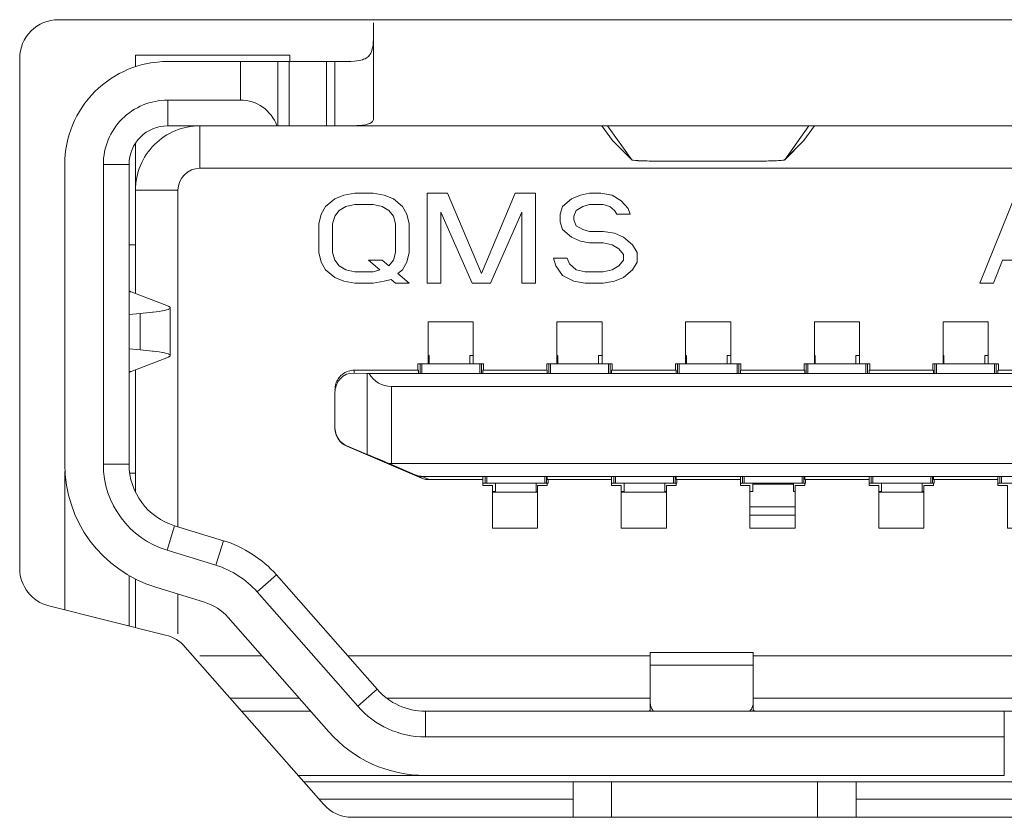
# Model space of a CAD drawing. Units: millimetres. Extents: x 2.2 to 13.6, y 2.4 to 9.8.
# Drawn here: x 3.3 to 3.4, y 7.6 to 7.7 of the extents above; entities that cross this region are included whole.
import ezdxf

# ---------------------------------------------------------------- set-up
doc = ezdxf.new("R2010")
doc.units = ezdxf.units.MM
doc.layers.add('Dahua', color=7, linetype='Continuous')

# ---------------------------------------------------------------- blocks, each defined once
blk = doc.blocks.new('NVD0405DH-2I-4K_b')
at = {"lineweight": 0}
blk.add_lwpolyline([(3.342932383219401, 7.670361836751302), (3.342932383219401, 7.714475843641493, -0.4142298817549887), (3.346270879109701, 7.71781243218316), (3.514331393771701, 7.71781243218316, -0.414248654981119), (3.517670737372504, 7.714475843641493), (3.517670737372504, 7.670983208550347, -0.3297168273203563), (3.515307744344076, 7.667791578504774), (3.504942576090495, 7.664626227484809, 0.1387566686736022), (3.503410975138346, 7.663636101616754), (3.491399553087023, 7.649982876247829, -0.2158397250028652), (3.488892237345377, 7.648848639594184), (3.371711095174154, 7.648848639594184, -0.2157791480140457), (3.369202931722005, 7.649982876247829), (3.357253604465061, 7.663566589355469, 0.1525182796770649), (3.355556488037109, 7.664601643880208), (3.345460679796007, 7.667126125759548, -0.3442794190973613)], format="xyb", close=True, dxfattribs=at)
for points in [[(3.37020026312934, 7.714197794596354), (3.37020026312934, 7.714197794596354), (3.370796839396159, 7.714198642306858), (3.371079550849067, 7.714200337727864), (3.371211793687609, 7.714202033148871), (3.371584362453885, 7.714212205674913), (3.371896107991537, 7.714230007595486), (3.372084087795681, 7.714247809516059), (3.372272491455078, 7.714274936252171), (3.372438006930881, 7.714309692382812), (3.372586992051867, 7.714352925618489), (3.372680452134874, 7.714385986328125), (3.372804853651258, 7.714442782931858), (3.372914632161458, 7.714504665798611), (3.373009787665473, 7.714571634928386), (3.373091803656684, 7.714644538031684), (3.373164918687609, 7.714726765950521), (3.373232735527886, 7.714822557237413), (3.373295042249891, 7.714931911892361), (3.373350567287869, 7.715056525336371), (3.37338489956326, 7.715149773491754), (3.373427920871311, 7.715298122829861), (3.373462677001953, 7.715462578667535), (3.373489591810438, 7.715652465820312), (3.373507181803385, 7.715840657552083), (3.37352540757921, 7.716150919596354), (3.373535580105252, 7.716523912217882), (3.373537275526258, 7.716657002766927), (3.373539606730143, 7.717252943250868), (3.373539606730143, 7.717535230848524), (3.373539606730143, 7.709285312228733), (3.373538970947266, 7.709275139702691), (3.373530917697483, 7.709197150336371), (3.373511208428277, 7.709125094943577), (3.373480690850152, 7.709059821234809), (3.373440000745985, 7.709003024631077), (3.373385111490885, 7.708947923448351), (3.373316235012478, 7.708897060818142), (3.373301400078668, 7.708886888292101), (3.37321408589681, 7.70884026421441), (3.37311151292589, 7.708799574110243), (3.373000886705187, 7.708766513400608), (3.372837914360894, 7.708730909559462), (3.372649510701498, 7.708700391981337), (3.37258783976237, 7.708692762586805), (3.372332678900825, 7.708669026692708), (3.372079637315538, 7.708654615614149), (3.371858172946506, 7.708646986219618), (3.371496624416775, 7.70864020453559), (3.371284696790907, 7.708637661404079), (3.370923148261176, 7.708635965983073), (3.370561811659071, 7.70863511827257), (3.37020026312934, 7.708635965983073), (3.37020026312934, 7.714197794596354), (3.355731964111328, 7.714197794596354, 0.414279794641505), (3.346827824910482, 7.705299377441406), (3.346827824910482, 7.679377237955729, 0.3296662507845599), (3.354697969224718, 7.668741861979167), (3.358921051025391, 7.667448255750868, -0.1392248662614605), (3.360961278279623, 7.666132609049479), (3.369658999972873, 7.656244913736979, 0.2158548915744776), (3.378018273247613, 7.652464124891493)], [(3.355731964111328, 7.710860358344184, 0.1988959465873503), (3.351796256171332, 7.709231906467014, 0.1989797629783843), (3.350166744656033, 7.705299377441406)], [(3.356621636284722, 7.673968844943577), (3.356621636284722, 7.703074985080296), (3.35294935438368, 7.703074985080296, -0.1990411631535247), (3.354579289754232, 7.707007514105903, -0.1988751172781202), (3.358513938056098, 7.708635965983073), (3.358513938056098, 7.704965379503038), (3.502088758680555, 7.704965379503038), (3.502088758680555, 7.708635965983073, -0.1988374144781277), (3.506023618910048, 7.707007514105903, -0.1991063503678427), (3.507653766208225, 7.703074985080296), (3.503980848524305, 7.703074985080296), (3.503980848524305, 7.673968844943577)], [(3.377729415893555, 7.678307427300347), (3.378334045410156, 7.678048875596788), (3.37826665242513, 7.678049723307292), (3.378199259440104, 7.678053961859809), (3.378131866455078, 7.678059895833333), (3.378065321180555, 7.678070068359375), (3.377998775906033, 7.678081936306423), (3.37793223063151, 7.678097195095486), (3.377866533067492, 7.678114997016059), (3.377802318996853, 7.678134494357639), (3.377738740709093, 7.678158230251736), (3.377676010131836, 7.67818366156684), (3.37121221754286, 7.680949740939671, -0.3003567238846372), (3.37020026312934, 7.682488335503472)], [(3.359897613525391, 7.670640733506945), (3.355676439073351, 7.671931796603733, -0.3295841404881215), (3.350166744656033, 7.679377237955729)], [(3.352392620510525, 7.679377237955729, 0.3295939393773716), (3.356327904595269, 7.674059549967448), (3.360551198323568, 7.672766791449653), (3.359899097018772, 7.670639885796441)], [(3.375082015991211, 7.679442511664496, 0.02480912242197321), (3.374877505832248, 7.679432339138454), (3.377135594685873, 7.678460862901476), (3.377191543579102, 7.678437974717882), (3.377248128255208, 7.678416781955296), (3.377305772569445, 7.678398132324219), (3.377363840738932, 7.678381178114149), (3.377422544691298, 7.67836676703559), (3.377482732137044, 7.678354051378038), (3.377542283799913, 7.678343031141493), (3.377602047390408, 7.678336249457465), (3.377662022908529, 7.678330315483941), (3.377722210354275, 7.678326924641927)], [(3.38300535413954, 7.677747090657552), (3.388637330796984, 7.677747090657552), (3.388637330796984, 7.678048875596788, 5.09931864611359e-05), (3.388564639621311, 7.678049723307292), (3.388564639621311, 7.678310818142361)], [(3.40526474846734, 7.677747090657552), (3.410896937052409, 7.677747090657552), (3.410896937052409, 7.678048875596788, 5.06971797274679e-05), (3.41082403394911, 7.678049723307292), (3.41082403394911, 7.678310818142361)], [(3.428075366550022, 7.65580071343316), (3.37800661722819, 7.65580071343316, -0.2152040589710141), (3.372168434990777, 7.658443874782986)]]:
    blk.add_lwpolyline(points, format="xyb", dxfattribs=at)
for points in [[(3.366305033365885, 7.714197794596354), (3.366305033365885, 7.714753892686632), (3.35294935438368, 7.714753892686632), (3.35294935438368, 7.713743421766493)], [(3.36202875773112, 7.714197794596354), (3.36202875773112, 7.710860358344184)], [(3.36526722378201, 7.708635965983073), (3.36526722378201, 7.714197794596354)], [(3.366229163275825, 7.714197794596354), (3.366229163275825, 7.708635965983073)], [(3.369468477037218, 7.708635965983073), (3.369468477037218, 7.714197794596354)], [(3.355731964111328, 7.708635965983073), (3.355731964111328, 7.710860358344184)], [(3.504871368408203, 7.710860358344184), (3.504871368408203, 7.708635965983073), (3.355731964111328, 7.708635965983073)], [(3.355731964111328, 7.710860358344184), (3.36202875773112, 7.710860358344184)], [(3.393279817369249, 7.708635965983073), (3.394193013509115, 7.707363552517361)], [(3.393767250908746, 7.708622402615017), (3.395860883924696, 7.705703735351562), (3.395863638983832, 7.705702039930555)], [(3.41167343987359, 7.708635965983073), (3.410760031806098, 7.707363552517361), (3.410756429036458, 7.707357618543837), (3.409090889824761, 7.705702039930555), (3.409069273206923, 7.705687628851996), (3.409039603339301, 7.705679999457465), (3.40893194410536, 7.705660502115886), (3.408792707655165, 7.705642700195312), (3.408771302964952, 7.705641004774305), (3.408604515923394, 7.70562744140625), (3.408563825819227, 7.705625745985243), (3.408396826850043, 7.705614725748698), (3.408229615953234, 7.705607096354167), (3.408062193128798, 7.705602010091146), (3.408037185668945, 7.705602010091146), (3.407869974772135, 7.705597771538629), (3.4077025519477, 7.705595228407118), (3.407535129123264, 7.705592685275608), (3.407425138685438, 7.705592685275608), (3.397528542412652, 7.705592685275608), (3.39736090766059, 7.705592685275608), (3.397193696763781, 7.705595228407118), (3.397026273939344, 7.705598619249132), (3.396916707356771, 7.705602010091146), (3.396749496459961, 7.705606248643663), (3.396581861707899, 7.705613878038195), (3.396415074666341, 7.705623202853733), (3.39639049106174, 7.705625745985243), (3.396223068237305, 7.705636766221788), (3.396182378133138, 7.705641004774305), (3.396161185370551, 7.705642700195312), (3.396021948920356, 7.705660502115886), (3.395914289686415, 7.705679999457465), (3.395884195963542, 7.705687628851996), (3.395863215128581, 7.705702039930555), (3.394193013509115, 7.707363552517361), (3.394197463989258, 7.707357618543837)], [(3.410760031806098, 7.707363552517361), (3.40909300910102, 7.705703735351562), (3.411186006334093, 7.708622402615017)], [(3.35294935438368, 7.69413079155816), (3.35294935438368, 7.707128736707899)], [(3.40909046596951, 7.705702039930555), (3.40909300910102, 7.705703735351562)], [(3.35294935438368, 7.698348151312934), (3.352392620510525, 7.698348151312934)], [(3.352392620510525, 7.687266031901042), (3.352394315931532, 7.68727789984809), (3.352403004964193, 7.687298244900173), (3.352407879299588, 7.687307569715712), (3.352422502305773, 7.687324523925781), (3.352438608805338, 7.687339782714844), (3.352457046508789, 7.687351650661892), (3.352477179633246, 7.687362670898438), (3.352497736612956, 7.687372843424479), (3.352518929375543, 7.687382168240017), (3.352540757921007, 7.687389797634548), (3.352561314900716, 7.687398274739583), (3.355789396497938, 7.688645256890191), (3.355803383721246, 7.688650343153212), (3.355822881062826, 7.688658820258246), (3.355842802259657, 7.688667297363281), (3.35586314731174, 7.688678317599827), (3.355869293212891, 7.68868170844184), (3.355890697903103, 7.688692728678386), (3.355911042955187, 7.688706292046441), (3.355929480658637, 7.688720703125), (3.355944527520074, 7.688738505045573), (3.35595448811849, 7.688755459255642), (3.355958302815755, 7.688776652018229), (3.355958302815755, 7.692901611328125), (3.35595448811849, 7.692921956380208), (3.355944527520074, 7.692941453721788), (3.355929480658637, 7.692956712510851), (3.355911042955187, 7.692972819010417), (3.355890697903103, 7.692986382378472), (3.355869293212891, 7.692996554904514), (3.35586314731174, 7.693000793457031), (3.355842802259657, 7.693010965983073), (3.355822881062826, 7.693018595377604), (3.355803383721246, 7.693027920193142), (3.355789396497938, 7.693033854166667), (3.352561314900716, 7.694281684027778), (3.352540757921007, 7.694288465711805), (3.352518929375543, 7.69429694281684), (3.352497736612956, 7.694304572211371), (3.352477179633246, 7.694315592447917), (3.352457046508789, 7.694326612684462), (3.352438608805338, 7.694339328342014), (3.352422502305773, 7.69435289171007), (3.352407879299588, 7.694369845920139), (3.352403004964193, 7.694378323025173), (3.352394315931532, 7.694398668077257), (3.352392620510525, 7.694411383734809)], [(3.352392620510525, 7.692336188422309), (3.353354771931966, 7.692415025499132), (3.353354771931966, 7.689265780978733), (3.352392620510525, 7.689342922634548)], [(3.355958302815755, 7.692901611328125), (3.355952368842231, 7.692876180013021), (3.355933719211154, 7.692851596408421), (3.355916129218207, 7.692834642198351), (3.355866962009006, 7.692803276909722), (3.355805079142252, 7.692775302463108), (3.355789396497938, 7.692769368489583), (3.355636384752062, 7.692721896701389), (3.355455186631945, 7.692676120334202), (3.355287339952257, 7.692642211914062), (3.355264451768663, 7.692637973361546), (3.354999330308702, 7.692593044704861), (3.354733361138238, 7.692554897732204), (3.354467815823025, 7.69252183702257), (3.354424158732096, 7.692516750759548), (3.354157129923502, 7.69248792860243), (3.353889677259657, 7.69246080186632), (3.353622436523438, 7.692435370551215), (3.353354771931966, 7.692415025499132)], [(3.382164849175347, 7.688057793511285), (3.382164849175347, 7.691696166992188), (3.378269619411892, 7.691696166992188), (3.378269619411892, 7.688057793511285)], [(3.39329465230306, 7.688057793511285), (3.39329465230306, 7.691696166992188), (3.389399422539605, 7.691696166992188), (3.389399422539605, 7.688057793511285)], [(3.404424667358398, 7.688057793511285), (3.404424667358398, 7.691696166992188), (3.400529225667318, 7.691696166992188), (3.400529225667318, 7.688057793511285)], [(3.415554470486111, 7.688057793511285), (3.415554470486111, 7.691696166992188), (3.411659028795031, 7.691696166992188), (3.411659028795031, 7.688057793511285)], [(3.426684273613824, 7.688057793511285), (3.426684273613824, 7.691696166992188), (3.422788619995117, 7.691696166992188), (3.422788619995117, 7.688057793511285)], [(3.355958302815755, 7.688776652018229), (3.355952368842231, 7.688800387912327), (3.355933719211154, 7.688826666937934), (3.355916129218207, 7.6888427734375), (3.355866962009006, 7.688874986436632), (3.355805079142252, 7.688902113172743), (3.355789396497938, 7.688908894856771), (3.355636384752062, 7.688957214355469), (3.355455186631945, 7.689002143012153), (3.355287339952257, 7.689036051432292), (3.355264451768663, 7.689039442274305), (3.354999330308702, 7.689085218641493), (3.354733361138238, 7.689123365614149), (3.354467391967773, 7.689157274034288), (3.354424158732096, 7.689161512586805), (3.354157129923502, 7.689190334743923), (3.353889677259657, 7.689216613769531), (3.353622436523438, 7.689242045084636), (3.353354771931966, 7.689265780978733)], [(3.378269619411892, 7.688784281412761), (3.378341462877062, 7.688784281412761), (3.378341462877062, 7.688057793511285)], [(3.381870905558268, 7.688057793511285), (3.381870905558268, 7.688784281412761), (3.382164849175347, 7.688784281412761)], [(3.389399422539605, 7.688784281412761), (3.389470842149523, 7.688784281412761), (3.389470842149523, 7.688057793511285)], [(3.393000708685981, 7.688057793511285), (3.393000708685981, 7.688784281412761), (3.39329465230306, 7.688784281412761)], [(3.400529225667318, 7.688784281412761), (3.400600433349609, 7.688784281412761), (3.400600433349609, 7.688057793511285)], [(3.404130511813694, 7.688057793511285), (3.404130511813694, 7.688784281412761), (3.404424667358398, 7.688784281412761)], [(3.411659028795031, 7.688784281412761), (3.411730660332574, 7.688784281412761), (3.411730660332574, 7.688057793511285)], [(3.415260103013781, 7.688057793511285), (3.415260103013781, 7.688784281412761), (3.415554470486111, 7.688784281412761)], [(3.422788619995117, 7.688784281412761), (3.42286025153266, 7.688784281412761), (3.42286025153266, 7.688057793511285)], [(3.426390118069119, 7.688057793511285), (3.426390118069119, 7.688784281412761), (3.426684273613824, 7.688784281412761)], [(3.383000055948893, 7.687239752875434), (3.383000055948893, 7.687497456868489), (3.383004930284288, 7.687497456868489), (3.383010228474935, 7.687498304578993), (3.383015314737956, 7.687499152289496), (3.383019765218099, 7.6875), (3.383025275336371, 7.6875), (3.383031209309896, 7.6875), (3.383038202921549, 7.687499152289496), (3.383041593763563, 7.687498304578993), (3.383049223158094, 7.687496609157986), (3.383054521348742, 7.687497456868489), (3.383055580986871, 7.6875), (3.383055580986871, 7.688057793511285), (3.377379099527995, 7.688057793511285), (3.377379099527995, 7.6875), (3.377382278442383, 7.687496609157986), (3.37738906012641, 7.687497456868489), (3.377393086751302, 7.687498304578993), (3.377400292290582, 7.6875), (3.377406650119358, 7.6875), (3.37741216023763, 7.6875), (3.377417246500651, 7.687499152289496), (3.37742190890842, 7.687499152289496), (3.377427207099067, 7.687498304578993), (3.377432293362088, 7.687497456868489), (3.377434624565972, 7.687497456868489), (3.377434624565972, 7.687239752875434)], [(3.37757322523329, 7.687239752875434), (3.37757322523329, 7.688057793511285)], [(3.377713097466363, 7.687239752875434), (3.377713097466363, 7.688057793511285)], [(3.382721371120877, 7.688057793511285), (3.382721371120877, 7.687239752875434)], [(3.382861667209201, 7.688057793511285), (3.382861667209201, 7.687239752875434)], [(3.394129011366102, 7.687239752875434), (3.394129011366102, 7.687497456868489), (3.394134521484375, 7.687497456868489), (3.394139819675022, 7.687498304578993), (3.394144482082791, 7.687499152289496), (3.394149568345812, 7.6875), (3.394155078464084, 7.6875), (3.394160800509983, 7.6875), (3.394167370266385, 7.687499152289496), (3.39417118496365, 7.687498304578993), (3.394178814358181, 7.687496609157986), (3.394184112548828, 7.687497456868489), (3.394184960259332, 7.6875), (3.394184960259332, 7.688057793511285), (3.388509114583333, 7.688057793511285), (3.388509114583333, 7.6875), (3.388512081570096, 7.687496609157986), (3.388518863254123, 7.687497456868489), (3.388523101806641, 7.687498304578993), (3.38853030734592, 7.6875), (3.38853645324707, 7.6875), (3.388541963365343, 7.6875), (3.388546837700738, 7.687499152289496), (3.388551923963758, 7.687499152289496), (3.388557010226779, 7.687498304578993), (3.3885620964898, 7.687497456868489), (3.388564639621311, 7.687497456868489), (3.388564639621311, 7.687239752875434)], [(3.388702816433377, 7.687239752875434), (3.388702816433377, 7.688057793511285)], [(3.388843112521701, 7.687239752875434), (3.388843112521701, 7.688057793511285)], [(3.393851386176215, 7.688057793511285), (3.393851386176215, 7.687239752875434)], [(3.393991258409288, 7.688057793511285), (3.393991258409288, 7.687239752875434)], [(3.405259238349067, 7.687239752875434), (3.405259238349067, 7.687497456868489), (3.40526474846734, 7.687497456868489), (3.405269198947483, 7.687498304578993), (3.405274497138129, 7.687499152289496), (3.40527958340115, 7.6875), (3.405284457736545, 7.6875), (3.40529039171007, 7.6875), (3.405297385321723, 7.687499152289496), (3.405300564236111, 7.687498304578993), (3.405308405558268, 7.687496609157986), (3.405313915676541, 7.687497456868489), (3.405314763387044, 7.6875), (3.405314763387044, 7.688057793511285), (3.39963870578342, 7.688057793511285), (3.39963870578342, 7.6875), (3.399642096625434, 7.687496609157986), (3.399648666381836, 7.687497456868489), (3.399652481079102, 7.687498304578993), (3.399659686618381, 7.6875), (3.399666256374783, 7.6875), (3.399671766493055, 7.6875), (3.399676640828451, 7.687499152289496), (3.399681727091471, 7.687499152289496), (3.39968638949924, 7.687498304578993), (3.399691899617513, 7.687497456868489), (3.399694654676649, 7.687497456868489), (3.399694654676649, 7.687239752875434)], [(3.39983261956109, 7.687239752875434), (3.39983261956109, 7.688057793511285)], [(3.399972915649414, 7.687239752875434), (3.399972915649414, 7.688057793511285)], [(3.404981189303928, 7.688057793511285), (3.404981189303928, 7.687239752875434)], [(3.405121273464627, 7.688057793511285), (3.405121273464627, 7.687239752875434)], [(3.416389253404406, 7.687239752875434), (3.416389253404406, 7.687497456868489), (3.416394339667426, 7.687497456868489), (3.416399214002821, 7.687498304578993), (3.416404300265842, 7.687499152289496), (3.416409598456489, 7.6875), (3.41641468471951, 7.6875), (3.416420618693034, 7.6875), (3.416427400377062, 7.687499152289496), (3.416430791219076, 7.687498304578993), (3.416438420613607, 7.687496609157986), (3.416443930731879, 7.687497456868489), (3.416444778442383, 7.6875), (3.416444778442383, 7.688057793511285), (3.410768508911133, 7.688057793511285), (3.410768508911133, 7.6875), (3.410771687825521, 7.687496609157986), (3.4107788933648, 7.687497456868489), (3.41078249613444, 7.687498304578993), (3.410789913601346, 7.6875), (3.410796059502496, 7.6875), (3.410801569620768, 7.6875), (3.410806867811415, 7.687499152289496), (3.410811530219184, 7.687499152289496), (3.410816404554579, 7.687498304578993), (3.4108214908176, 7.687497456868489), (3.41082403394911, 7.687497456868489), (3.41082403394911, 7.687239752875434)], [(3.410962422688802, 7.687239752875434), (3.410962422688802, 7.688057793511285)], [(3.411102082994249, 7.687239752875434), (3.411102082994249, 7.688057793511285)], [(3.416111204359266, 7.688057793511285), (3.416111204359266, 7.687239752875434)], [(3.416251288519965, 7.688057793511285), (3.416251288519965, 7.687239752875434)], [(3.427518844604492, 7.687239752875434), (3.427518844604492, 7.687497456868489), (3.427524354722765, 7.687497456868489), (3.427529440985785, 7.687498304578993), (3.427534103393555, 7.687499152289496), (3.42753897772895, 7.6875), (3.427544699774848, 7.6875), (3.427550845675998, 7.6875), (3.427556991577148, 7.687499152289496), (3.427560806274414, 7.687498304578993), (3.427568435668945, 7.687496609157986), (3.427573945787218, 7.687497456868489), (3.427574793497721, 7.6875), (3.427574793497721, 7.688057793511285), (3.421898523966471, 7.688057793511285), (3.421898523966471, 7.6875), (3.421901279025608, 7.687496609157986), (3.421908272637261, 7.687497456868489), (3.421912511189779, 7.687498304578993), (3.421919716729058, 7.6875), (3.421925438774957, 7.6875), (3.421930948893229, 7.6875), (3.421936670939127, 7.687499152289496), (3.421941121419271, 7.687499152289496), (3.421946207682292, 7.687498304578993), (3.421951293945312, 7.687497456868489), (3.421954049004449, 7.687497456868489), (3.421954049004449, 7.687239752875434)], [(3.422092013888889, 7.687239752875434), (3.422092013888889, 7.688057793511285)], [(3.422232098049588, 7.687239752875434), (3.422232098049588, 7.688057793511285)], [(3.427241007486979, 7.688057793511285), (3.427241007486979, 7.687239752875434)], [(3.427380879720052, 7.688057793511285), (3.427380879720052, 7.687239752875434)], [(3.35294935438368, 7.67697991265191), (3.35294935438368, 7.687547471788195)], [(3.370200475056966, 7.685608757866754), (3.37020746866862, 7.685753716362847), (3.370226754082574, 7.685901217990452), (3.370260026719835, 7.686047871907552), (3.370291815863715, 7.686151292588976), (3.370346493191189, 7.686292860243055), (3.370412402682834, 7.686425103081597), (3.37048954433865, 7.686552259657118), (3.37057728237576, 7.686670939127604), (3.370644887288412, 7.686748928493923), (3.370750003390842, 7.686854044596354), (3.370864656236437, 7.686948988172743), (3.370989269680447, 7.687036302354601), (3.371066199408637, 7.687082078721788), (3.371200561523438, 7.687149895562066), (3.371338738335504, 7.687205844455296), (3.371478398640951, 7.687248229980469), (3.372997495863173, 7.687227037217882), (3.372997495863173, 7.680229187011719), (3.37121221754286, 7.680970933702257), (3.371086544460721, 7.681031968858507), (3.370964474148221, 7.681107415093316), (3.370847490098742, 7.681193881564671), (3.370736863878038, 7.681293911404079), (3.370632383558485, 7.681403266059028), (3.370632383558485, 7.681404113769531), (3.370536804199219, 7.681524488661024), (3.37045415242513, 7.681649102105035), (3.370379341973199, 7.68178473578559), (3.370317035251194, 7.681926303439671), (3.370267656114367, 7.682068718804254), (3.370231840345594, 7.68221198187934), (3.370209587944879, 7.682351854112413), (3.370200475056966, 7.682490878634983)], [(3.37135378519694, 7.687420315212673), (3.371280034383138, 7.68739488389757), (3.371207767062717, 7.687365214029948), (3.371136135525174, 7.687332153320312), (3.371066199408637, 7.68729485405816), (3.370998170640734, 7.687255859375), (3.370931413438585, 7.687212626139323), (3.370867411295573, 7.687166002061632), (3.370805104573568, 7.687118530273438), (3.370745764838325, 7.687067667643229), (3.370689604017469, 7.687013414171007)], [(3.371869828965929, 7.687270270453559), (3.371869828965929, 7.687503390842014), (3.377379099527995, 7.687503390842014)], [(3.487455368041992, 7.687225341796875), (3.373147328694662, 7.687225341796875)], [(3.388509114583333, 7.687503390842014), (3.383055580986871, 7.687503390842014)], [(3.39963870578342, 7.687503390842014), (3.394184960259332, 7.687503390842014)], [(3.410768508911133, 7.687503390842014), (3.405314763387044, 7.687503390842014)], [(3.421898523966471, 7.687503390842014), (3.416444778442383, 7.687503390842014)], [(3.433028115166558, 7.687503390842014), (3.427574793497721, 7.687503390842014)], [(3.370689604017469, 7.687013414171007), (3.370635774400499, 7.686956617567274), (3.370583852132162, 7.686898125542535), (3.37053574456109, 7.686837090386285), (3.37048954433865, 7.686771816677517), (3.370446734958225, 7.686705695258246), (3.370407316419813, 7.686637030707465), (3.370370441012912, 7.686566670735677), (3.370337380303277, 7.686495463053386), (3.370307710435656, 7.686422559950087), (3.370281855265299, 7.686348809136285)], [(3.37020026312934, 7.682490030924479), (3.37020026312934, 7.685604519314236)], [(3.371211793687609, 7.680949740939671), (3.371211793687609, 7.680970085991754)], [(3.374877505832248, 7.679432339138454), (3.374851650661892, 7.679443359375), (3.374663458930121, 7.679523891872829), (3.374475267198351, 7.67960442437066), (3.374287287394206, 7.679685804578993), (3.374124950832791, 7.679755316840278), (3.373937182956272, 7.679835001627604), (3.373748991224501, 7.67991468641493), (3.373560587565104, 7.679994371202257), (3.373372183905707, 7.680073208279079), (3.373183568318685, 7.680152045355903), (3.37299452887641, 7.680230882432726)], [(3.346827824910482, 7.666785346137153), (3.346827824910482, 7.678738064236111)], [(3.35294935438368, 7.678603278266059), (3.352450900607639, 7.678603278266059)], [(3.346827824910482, 7.678048875596788), (3.346914927164713, 7.678048875596788)], [(3.377137290106879, 7.678460862901476), (3.377137290106879, 7.678412543402778), (3.377192603217231, 7.678390502929688), (3.377249399820963, 7.678370157877604), (3.3773070441352, 7.678350660536024), (3.377364900377062, 7.678336249457465), (3.377423604329427, 7.678321838378906), (3.377483155992296, 7.678308275010851), (3.377542707655165, 7.678298950195312), (3.37760247124566, 7.678289625379774), (3.377662658691406, 7.678284539116754), (3.377722210354275, 7.678280300564236), (3.377722210354275, 7.678284539116754), (3.377722210354275, 7.678286234537761), (3.377722210354275, 7.678288777669271), (3.377722210354275, 7.678293016221788), (3.377722210354275, 7.678295559353298), (3.377722210354275, 7.678298950195312), (3.377722210354275, 7.678301493326823), (3.377722210354275, 7.678304884168837), (3.377722210354275, 7.678307427300347), (3.377722210354275, 7.678310818142361), (3.377722210354275, 7.678325229220921), (3.482880698310004, 7.678325229220921)], [(3.378334045410156, 7.678048875596788), (3.383000055948893, 7.678048875596788)], [(3.383000055948893, 7.678310818142361), (3.383000055948893, 7.677524142795139), (3.38383420308431, 7.677524142795139), (3.38383420308431, 7.673853556315104), (3.387730068630642, 7.673853556315104), (3.387730068630642, 7.677524142795139), (3.388564639621311, 7.677524142795139), (3.388564639621311, 7.677747090657552)], [(3.383193333943685, 7.677747090657552), (3.383193333943685, 7.678310818142361)], [(3.383333418104383, 7.677747090657552), (3.383333418104383, 7.678310818142361)], [(3.384072833591037, 7.677747090657552), (3.384072833591037, 7.677029927571614), (3.38383420308431, 7.677029927571614)], [(3.387730068630642, 7.677029927571614), (3.387603123982748, 7.677029927571614), (3.387603123982748, 7.677747090657552)], [(3.388342327541775, 7.678310818142361), (3.388342327541775, 7.677747090657552)], [(3.388482199774848, 7.678310818142361), (3.388482199774848, 7.677747090657552)], [(3.388637330796984, 7.678048875596788), (3.394129011366102, 7.678048875596788)], [(3.394129011366102, 7.678310818142361), (3.394129011366102, 7.677524142795139), (3.394964430067274, 7.677524142795139), (3.394964430067274, 7.673853556315104), (3.398859447903103, 7.673853556315104), (3.398859447903103, 7.677524142795139), (3.399694654676649, 7.677524142795139), (3.399694654676649, 7.677747090657552)], [(3.394134945339627, 7.677747090657552), (3.399767345852322, 7.677747090657552), (3.399767345852322, 7.678048875596788), (3.405259238349067, 7.678048875596788)], [(3.394323348999023, 7.677747090657552), (3.394323348999023, 7.678310818142361)], [(3.394463645087348, 7.677747090657552), (3.394463645087348, 7.678310818142361)], [(3.395202848646376, 7.677747090657552), (3.395202848646376, 7.677029927571614), (3.394964430067274, 7.677029927571614)], [(3.398859447903103, 7.677029927571614), (3.398732503255208, 7.677029927571614), (3.398732503255208, 7.677747090657552)], [(3.399471918741862, 7.678310818142361), (3.399471918741862, 7.677747090657552)], [(3.399612214830187, 7.678310818142361), (3.399612214830187, 7.677747090657552)], [(3.399694654676649, 7.678049723307292), (3.399694654676649, 7.678310818142361)], [(3.405259238349067, 7.678310818142361), (3.405259238349067, 7.677524142795139), (3.406094021267361, 7.677524142795139), (3.406094021267361, 7.673853556315104), (3.409989462958442, 7.673853556315104), (3.409989462958442, 7.677524142795139), (3.41082403394911, 7.677524142795139), (3.41082403394911, 7.677747090657552)], [(3.405453575981988, 7.677747090657552), (3.405453575981988, 7.678310818142361)], [(3.405593024359809, 7.677747090657552), (3.405593024359809, 7.678310818142361)], [(3.406332439846463, 7.677747090657552), (3.406332439846463, 7.677029927571614), (3.406094021267361, 7.677029927571614)], [(3.409989462958442, 7.677029927571614), (3.409862730238173, 7.677029927571614), (3.409862730238173, 7.677747090657552)], [(3.410601721869575, 7.678310818142361), (3.410601721869575, 7.677747090657552)], [(3.410741806030273, 7.678310818142361), (3.410741806030273, 7.677747090657552)], [(3.410896937052409, 7.678048875596788), (3.416389253404406, 7.678048875596788)], [(3.416389253404406, 7.678310818142361), (3.416389253404406, 7.677524142795139), (3.4172240363227, 7.677524142795139), (3.4172240363227, 7.673853556315104), (3.421119266086154, 7.673853556315104), (3.421119266086154, 7.677524142795139), (3.421954049004449, 7.677524142795139), (3.421954049004449, 7.677747090657552)], [(3.416394763522678, 7.677747090657552), (3.422026740180121, 7.677747090657552), (3.422026740180121, 7.678048875596788), (3.427518844604492, 7.678048875596788)], [(3.416583167182075, 7.677747090657552), (3.416583167182075, 7.678310818142361)], [(3.416723251342773, 7.677747090657552), (3.416723251342773, 7.678310818142361)], [(3.417462666829427, 7.677747090657552), (3.417462666829427, 7.677029927571614), (3.4172240363227, 7.677029927571614)], [(3.421119266086154, 7.677029927571614), (3.42099232143826, 7.677029927571614), (3.42099232143826, 7.677747090657552)], [(3.421731524997287, 7.678310818142361), (3.421731524997287, 7.677747090657552)], [(3.421871185302734, 7.678310818142361), (3.421871185302734, 7.677747090657552)], [(3.421954049004449, 7.678049723307292), (3.421954049004449, 7.678310818142361)], [(3.427518844604492, 7.678310818142361), (3.427518844604492, 7.677524142795139), (3.428354051378038, 7.677524142795139), (3.428354051378038, 7.673853556315104), (3.432249281141493, 7.673853556315104), (3.432249281141493, 7.677524142795139), (3.433084064059787, 7.677524142795139), (3.433084064059787, 7.677747090657552)], [(3.427524778578016, 7.677747090657552), (3.433156967163086, 7.677747090657552), (3.433156967163086, 7.678048875596788), (3.438648859659831, 7.678048875596788)], [(3.427712758382162, 7.677747090657552), (3.427712758382162, 7.678310818142361)], [(3.42785284254286, 7.677747090657552), (3.42785284254286, 7.678310818142361)], [(3.38383420308431, 7.676951938205296), (3.387730068630642, 7.676951938205296)], [(3.394964430067274, 7.676951938205296), (3.398859447903103, 7.676951938205296)], [(3.406332439846463, 7.677642822265625), (3.409862730238173, 7.677642822265625)], [(3.4172240363227, 7.676951938205296), (3.421119266086154, 7.676951938205296)], [(3.409989462958442, 7.675697326660156), (3.406094021267361, 7.675697326660156)], [(3.406094021267361, 7.674966600206163), (3.409989462958442, 7.674966600206163)], [(3.355676015218099, 7.671932644314236), (3.356327904595269, 7.674060397677952)], [(3.352392620510525, 7.665393405490452), (3.352392620510525, 7.669753180609809)], [(3.35294935438368, 7.665254380967882), (3.35294935438368, 7.669461568196614)], [(3.363468594021267, 7.668336656358507), (3.365140914916992, 7.669804043240017), (3.373838212754992, 7.659916347927517)], [(3.372168858846029, 7.658443874782986), (3.363466050889757, 7.668339199490017)], [(3.356621636284722, 7.664699978298611), (3.356621636284722, 7.66815185546875)], [(3.363884607950846, 7.662807888454861), (3.358513938056098, 7.662807888454861)], [(3.397468354966906, 7.662807888454861), (3.37129380967882, 7.662807888454861)], [(3.397468354966906, 7.658025953504774), (3.397468354966906, 7.6630859375), (3.406372494167752, 7.6630859375), (3.406372494167752, 7.658025953504774)], [(3.454230414496528, 7.662807888454861), (3.406372494167752, 7.662807888454861)], [(3.397468354966906, 7.66200934516059), (3.406372494167752, 7.66200934516059)], [(3.373838636610243, 7.659916347927517), (3.372166103786892, 7.658446417914496)], [(3.367112901475695, 7.659136454264323), (3.361149258083767, 7.659136454264323)], [(3.397468354966906, 7.659136454264323), (3.374702241685656, 7.659136454264323)], [(3.454230414496528, 7.659136454264323), (3.406372494167752, 7.659136454264323)], [(3.397331661648221, 7.658025953504774), (3.397345225016276, 7.658027648925781), (3.397359636094835, 7.658031039767796), (3.397360483805338, 7.658031039767796), (3.397374047173394, 7.658038669162327), (3.397386127048069, 7.658047146267361), (3.397397994995117, 7.658057318793403), (3.397407955593533, 7.658069186740452), (3.397417916191949, 7.658080206976996), (3.397427029079861, 7.658092922634548), (3.39743529425727, 7.658106486002604), (3.397443559434679, 7.658118353949653)], [(3.397468354966906, 7.658758375379774), (3.397468778822157, 7.658727857801649), (3.397474500868055, 7.65864732530382), (3.397486368815104, 7.6585693359375), (3.397497177124023, 7.658521016438802), (3.39751942952474, 7.658443874782986), (3.397546768188477, 7.658367580837673), (3.39757940504286, 7.658294677734375), (3.397617340087891, 7.658222622341579), (3.397658877902561, 7.658153957790798), (3.397704230414496, 7.658086988661024), (3.397752973768446, 7.658023410373264)], [(3.406087875366211, 7.658023410373264), (3.406122843424479, 7.658069186740452), (3.406169043646918, 7.658132765028212), (3.406211429172092, 7.658201429578993), (3.406223085191515, 7.658221774631077), (3.406260596381293, 7.658292134602864), (3.406292385525174, 7.658366733127171), (3.406320148044162, 7.658441331651476), (3.40634282430013, 7.658520168728298), (3.406359142727322, 7.658598158094618), (3.406369103325738, 7.658677842881945), (3.406372494167752, 7.658758375379774)], [(3.406397501627604, 7.658118353949653), (3.406398137410482, 7.658117506239149), (3.406405554877387, 7.658106486002604), (3.406412760416667, 7.658094618055555), (3.40642081366645, 7.658084445529514), (3.406427595350477, 7.658075968424479), (3.406436496310764, 7.658065795898438), (3.406446244981554, 7.658055623372396), (3.406456205579969, 7.658047146267361), (3.406467013888889, 7.658040364583333), (3.406478457980686, 7.658032735188802), (3.40649053785536, 7.658028496636285)], [(3.368090947469076, 7.658025953504774), (3.362128363715278, 7.658025953504774)], [(3.367020501030816, 7.652464124891493), (3.428075366550022, 7.652464124891493), (3.428075366550022, 7.658025953504774)], [(3.378018273247613, 7.65580071343316), (3.378018273247613, 7.658025953504774), (3.482584847344293, 7.658025953504774), (3.482584847344293, 7.65580071343316)], [(3.36750962999132, 7.651907179090712), (3.49309327867296, 7.651907179090712)], [(3.390790515475803, 7.648848639594184), (3.390790515475803, 7.651907179090712)], [(3.394129011366102, 7.648848639594184), (3.394129011366102, 7.651907179090712)], [(3.411937713623047, 7.651907179090712), (3.411937713623047, 7.648848639594184)], [(3.415276209513346, 7.648848639594184), (3.415276209513346, 7.651907179090712)], [(3.368822733561198, 7.650416056315104), (3.390790515475803, 7.650416056315104)], [(3.415276209513346, 7.650416056315104), (3.445327123006185, 7.650416056315104)]]:
    blk.add_lwpolyline(points, dxfattribs=at)
for points in [[(3.350166744656033, 7.705299377441406), (3.350166744656033, 7.679377237955729), (3.352392620510525, 7.679377237955729), (3.352392620510525, 7.705299377441406)], [(3.368809382120768, 7.700169033474392), (3.368809382120768, 7.697681850857204), (3.369004143608941, 7.696854485405816), (3.369394302368164, 7.696192423502604), (3.370175255669488, 7.695529513888889), (3.370955573187934, 7.695197211371528), (3.371931499905056, 7.695032755533854), (3.373492346869575, 7.695032755533854), (3.374468273586697, 7.695197211371528), (3.375053617689344, 7.695362514919704), (3.375443776448568, 7.695032755533854), (3.376614888509115, 7.695032755533854), (3.375639385647244, 7.695860968695746), (3.376029332478841, 7.696192423502604), (3.376419491238064, 7.696854485405816), (3.376614888509115, 7.697681850857204), (3.376614888509115, 7.700169033474392), (3.376419491238064, 7.700995551215278), (3.376029332478841, 7.701658460828993), (3.375249014960395, 7.702322218153212), (3.374468273586697, 7.702652825249566), (3.373492346869575, 7.702818128797743), (3.371931499905056, 7.702818128797743), (3.370955573187934, 7.702652825249566), (3.370175255669488, 7.702322218153212), (3.369394302368164, 7.701658460828993), (3.369004143608941, 7.700995551215278)], [(3.378175947401258, 7.702818128797743), (3.378175947401258, 7.695032755533854), (3.379346635606554, 7.695032755533854), (3.379346635606554, 7.701162550184462), (3.382078806559245, 7.695032755533854), (3.383639653523763, 7.695032755533854), (3.386371612548828, 7.701162550184462), (3.386371612548828, 7.695032755533854), (3.387542724609375, 7.695032755533854), (3.387542724609375, 7.702818128797743), (3.38578626844618, 7.702818128797743), (3.382859336005317, 7.695860968695746), (3.379931979709201, 7.702818128797743)], [(3.389689127604167, 7.700995551215278), (3.389689127604167, 7.700333489312066), (3.389884312947591, 7.699671427408854), (3.390664418538412, 7.699008517795139), (3.391445371839735, 7.698677062988281), (3.392226113213433, 7.698510064019097), (3.393396801418728, 7.698510064019097), (3.394177118937174, 7.698346455891927), (3.394762674967448, 7.698014153374566), (3.395152833726671, 7.697518242730035), (3.395152833726671, 7.697020636664496), (3.394762674967448, 7.696524726019965), (3.394177118937174, 7.696192423502604), (3.393396801418728, 7.696026272243923), (3.391835742526584, 7.696026272243923), (3.391055001152886, 7.696192423502604), (3.390469445122613, 7.696690029568142), (3.390274471706814, 7.697185940212673), (3.389103359646267, 7.697185940212673), (3.389298756917318, 7.696524726019965), (3.389884312947591, 7.69569566514757), (3.390860027737088, 7.695197211371528), (3.391835742526584, 7.695032755533854), (3.393396801418728, 7.695032755533854), (3.394372516208225, 7.695197211371528), (3.395152833726671, 7.695529513888889), (3.395933998955621, 7.696192423502604), (3.396323945787218, 7.696854485405816), (3.396323945787218, 7.697681850857204), (3.395933998955621, 7.698346455891927), (3.395152833726671, 7.699008517795139), (3.394372516208225, 7.6993408203125), (3.393396801418728, 7.699505276150173), (3.392226113213433, 7.699505276150173), (3.391640345255534, 7.699671427408854), (3.391055001152886, 7.700002034505208), (3.390860027737088, 7.700499640570746), (3.390860027737088, 7.700829399956597), (3.391055001152886, 7.701328701443142), (3.391640345255534, 7.701658460828993), (3.392226113213433, 7.701823764377171), (3.393396801418728, 7.701823764377171), (3.393982357449002, 7.701658460828993), (3.394372516208225, 7.701328701443142), (3.394567489624023, 7.700995551215278), (3.39573860168457, 7.700995551215278), (3.395542992485894, 7.701494852701823), (3.394958072238498, 7.702155219184028), (3.394177118937174, 7.702652825249566), (3.393201616075304, 7.702818128797743), (3.392226113213433, 7.702818128797743), (3.391445371839735, 7.702652825249566), (3.390664418538412, 7.702322218153212), (3.389884312947591, 7.701658460828993)], [(3.427155600653754, 7.695032755533854), (3.427936765882704, 7.697020636664496), (3.431838989257812, 7.697020636664496), (3.432619518703885, 7.695032755533854), (3.433790630764431, 7.695032755533854), (3.430668301052517, 7.702818128797743), (3.429107030232748, 7.702818128797743), (3.425985124376085, 7.695032755533854)], [(3.369979858398438, 7.700169033474392), (3.369979858398438, 7.697681850857204), (3.370175255669488, 7.697020636664496), (3.370565202501085, 7.696524726019965), (3.371150970458984, 7.696192423502604), (3.371931499905056, 7.696026272243923), (3.373492346869575, 7.696026272243923), (3.374077902899848, 7.696192423502604), (3.373102188110352, 7.697020636664496), (3.374273512098524, 7.697020636664496), (3.374858644273546, 7.696524726019965), (3.375249014960395, 7.697020636664496), (3.375443776448568, 7.697681850857204), (3.375443776448568, 7.700169033474392), (3.375249014960395, 7.700829399956597), (3.374858644273546, 7.701328701443142), (3.374273512098524, 7.701658460828993), (3.373492346869575, 7.701823764377171), (3.371931499905056, 7.701823764377171), (3.371150970458984, 7.701658460828993), (3.370565202501085, 7.701328701443142), (3.370175255669488, 7.700829399956597)], [(3.375082015991211, 7.679442511664496), (3.375082015991211, 7.68609619140625), (3.48552131652832, 7.68609619140625), (3.48552131652832, 7.679442511664496)]]:
    blk.add_lwpolyline(points, close=True, dxfattribs=at)
for centre, radius, start, end in [((3.362029953519677, 7.707522939244379), 0.003337419314028388, 19.4813021169119, 90.02052892745994), ((3.355730386711777, 7.705298199946856), 0.003337766408949544, 89.97292250889734, 179.9797872405554), ((3.358513490909933, 7.703073524366757), 0.001891855189123659, 89.98645795487398, 179.9557615563631), ((3.371882621426544, 7.68577962616424), 0.001723812145041297, 90.42519756727407, 107.8654645560835), ((3.373172595114645, 7.69607984761377), 0.008854541865810871, 268.86689766186, 269.8365063698433), ((3.375082985424242, 7.688319875107426), 0.002223683912491849, 209.4863522694688, 269.9750214395783), ((3.371883586059729, 7.6858310788988), 0.001683325915154184, 162.0875206821828, 179.8921031616736), ((3.35762310404405, 7.663194324072776), 0.01001028809730894, 41.32219204534243, 72.99180436346997), ((3.357623163191179, 7.663192922933013), 0.007786427442433324, 41.37077052309848, 73.01927088761794), ((3.378018539075656, 7.663594037940268), 0.005568932152341538, 221.3531704541852, 269.9972650367185)]:
    blk.add_arc(centre, radius, start, end, dxfattribs=at)
for points in [[(3.399767345852322, 7.678048875596788), (3.399742550320096, 7.678048875596788), (3.399718390570746, 7.678049723307292), (3.399694654676649, 7.678049723307292)], [(3.422026740180121, 7.678048875596788), (3.422002580430773, 7.678048875596788), (3.421978208753798, 7.678049723307292), (3.421954049004449, 7.678049723307292)]]:
    blk.add_open_spline(points, degree=3, dxfattribs=at)

msp = doc.modelspace()

# ---------------------------------------------------------------- block references
at = {"layer": 'Dahua'}
msp.add_blockref('NVD0405DH-2I-4K_b', (0, 0), dxfattribs=at)

doc.saveas('drawing.dxf')
